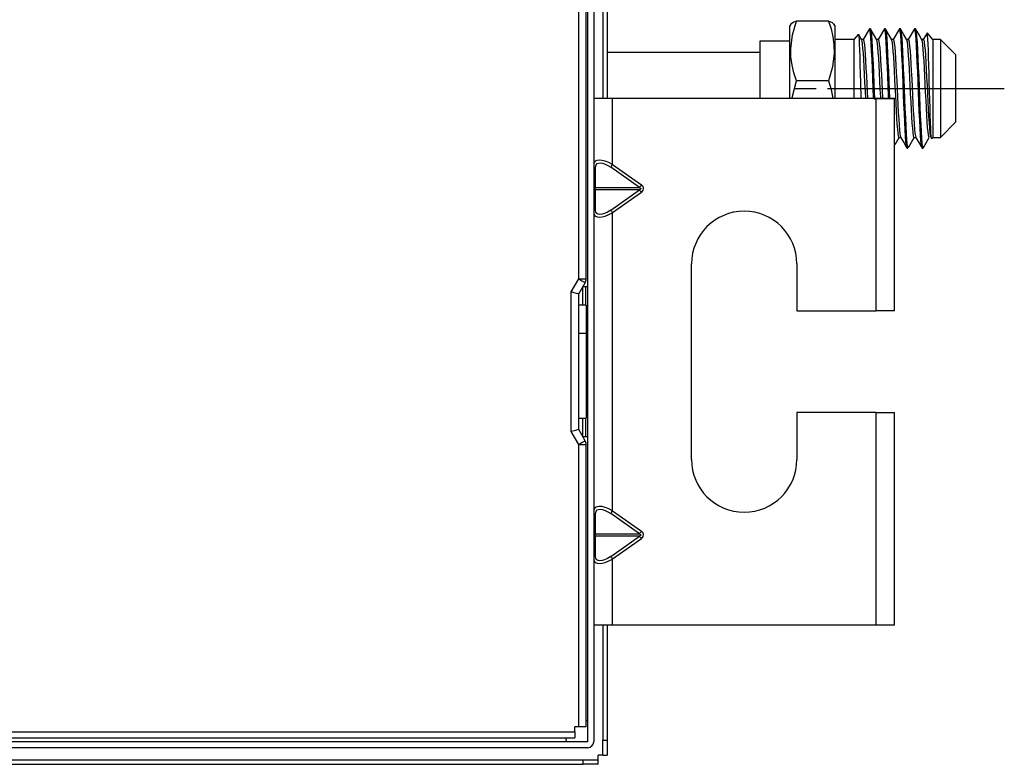
# Model space of a CAD drawing. Units: millimetres. Extents: x 0 to 3123, y 0 to 2820.
# Drawn here: x 2345 to 2476, y 140 to 239 of the extents above; entities that cross this region are included whole.
import ezdxf

# ---------------------------------------------------------------- set-up
doc = ezdxf.new("R2010")
doc.units = ezdxf.units.MM
doc.layers.add('TFR-TRI', color=7, linetype='CONTINUOUS', true_color=0xffffff)

msp = doc.modelspace()

# ---------------------------------------------------------------- linework, layer by layer
at = {"layer": 'TFR-TRI', "color": 155, "linetype": 'Continuous'}
for p, q in [((2419.53561, 204.65974), (2419.53561, 839.55969)), ((2420.53555, 204.65974), (2420.53555, 704.951)), ((2420.73554, 143.15974), (2420.73554, 570.05972)), ((2421.53549, 570.05972), (2421.53549, 143.15974)), ((2422.73561, 259.0594), (2422.73561, 228.66172)), ((2423.33557, 259.0594), (2423.33557, 228.66172)), ((2447.74818, 238.51142), (2447.61194, 238.27563)), ((2447.61194, 238.1729), (2447.61194, 238.27563)), ((2447.90185, 238.66008), (2447.75186, 238.50943)), ((2448.14834, 238.79517), (2447.90185, 238.66008)), ((2447.94952, 237.09021), (2448.47798, 238.92837)), ((2448.47798, 238.92837), (2448.14834, 238.79517)), ((2452.74593, 238.92837), (2448.47798, 238.92837)), ((2452.74593, 238.92837), (2453.07556, 237.89748)), ((2453.27439, 238.69089), (2452.74593, 238.92837)), ((2453.44628, 238.50933), (2453.27439, 238.69089)), ((2453.61196, 238.27563), (2453.46934, 238.52268)), ((2453.61196, 238.1729), (2453.61196, 238.27563)), ((2447.61194, 237.86725), (2447.61194, 238.1729)), ((2447.61194, 237.36624), (2447.61194, 237.86725)), ((2447.61194, 236.68229), (2447.61194, 237.36624)), ((2447.72415, 235.24623), (2447.94952, 237.09021)), ((2453.07556, 237.89748), (2453.32225, 236.8518)), ((2453.61196, 237.86725), (2453.61196, 238.1729)), ((2453.61196, 237.36624), (2453.61196, 237.86725)), ((2453.61196, 236.68229), (2453.61196, 237.36624)), ((2456.6641, 237.13357), (2456.11201, 236.47564)), ((2456.71216, 237.17555), (2456.7391, 237.15537)), ((2456.7391, 237.15537), (2456.76991, 236.92457)), ((2456.95653, 236.79229), (2456.75402, 237.14173)), ((2456.76991, 236.92457), (2456.79975, 236.49894)), ((2458.1737, 237.90511), (2457.34546, 236.47564)), ((2458.29443, 237.91313), (2458.18765, 237.91313)), ((2458.25684, 237.72149), (2458.18824, 237.88931)), ((2458.31323, 237.32152), (2458.25684, 237.72149)), ((2458.29482, 237.89474), (2458.3392, 237.84082)), ((2458.73297, 237.17824), (2458.30703, 237.91346)), ((2458.36788, 236.71133), (2458.31323, 237.32152)), ((2458.3392, 237.84082), (2458.39191, 237.55118)), ((2458.39191, 237.55118), (2458.44306, 237.04462)), ((2458.44306, 237.04462), (2458.49713, 236.33854)), ((2459.15911, 236.44304), (2458.73297, 237.17824)), ((2460.17397, 237.90574), (2459.34534, 236.47564)), ((2460.24431, 237.7813), (2460.1668, 237.86524)), ((2460.29566, 237.91313), (2460.1885, 237.91313)), ((2460.30051, 237.42767), (2460.24431, 237.7813)), ((2460.29528, 237.88503), (2460.32764, 237.87577)), ((2460.35632, 236.8637), (2460.30051, 237.42767)), ((2460.73285, 237.17819), (2460.3069, 237.91349)), ((2460.32764, 237.87577), (2460.38074, 237.63342)), ((2460.38074, 237.63342), (2460.43151, 237.1748)), ((2460.43151, 237.1748), (2460.48499, 236.51021)), ((2461.15898, 236.44294), (2460.73285, 237.17819)), ((2462.17443, 237.90639), (2461.34541, 236.47564)), ((2462.23295, 237.82883), (2462.16687, 237.87139)), ((2462.29419, 237.91313), (2462.18838, 237.91313)), ((2462.28818, 237.52504), (2462.23295, 237.82883)), ((2462.34418, 237.00524), (2462.28818, 237.52504)), ((2462.29477, 237.88663), (2462.31512, 237.89816)), ((2462.73311, 237.17785), (2462.30717, 237.91322)), ((2462.31512, 237.89816), (2462.36938, 237.70667)), ((2462.39728, 236.28699), (2462.34418, 237.00524)), ((2462.36938, 237.70667), (2462.42034, 237.29376)), ((2462.42034, 237.29376), (2462.47266, 236.67425)), ((2463.15925, 236.44253), (2462.73311, 237.17785)), ((2464.17469, 237.907), (2463.34529, 236.47564)), ((2464.29542, 237.91313), (2464.18787, 237.91313)), ((2464.27546, 237.61033), (2464.18806, 237.88655)), ((2464.33205, 237.13829), (2464.27546, 237.61033)), ((2464.29503, 237.89973), (2464.30278, 237.91111)), ((2464.30278, 237.91111), (2464.35743, 237.76747)), ((2464.73357, 237.17722), (2464.30763, 237.91264)), ((2464.38573, 236.46118), (2464.33205, 237.13829)), ((2464.35743, 237.76747), (2464.40898, 237.40381)), ((2464.40898, 237.40381), (2464.46091, 236.82753)), ((2465.15971, 236.44185), (2464.73357, 237.17722)), ((2465.84378, 237.33567), (2465.34536, 236.47564)), ((2465.89106, 237.28058), (2465.85598, 237.34388)), ((2465.92342, 236.99198), (2465.89106, 237.28058)), ((2466.61195, 236.47564), (2465.89435, 237.33082)), ((2465.95598, 236.51653), (2465.92342, 236.99198)), ((2447.61194, 236.24063), (2443.61199, 236.24063)), ((2443.61199, 236.24063), (2443.61199, 236.11774)), ((2443.61199, 236.11774), (2443.61199, 235.75386)), ((2443.61199, 235.75386), (2443.61199, 235.16327)), ((2447.61194, 235.83229), (2447.61194, 236.68229)), ((2447.61194, 234.83734), (2447.61194, 235.83229)), ((2453.32225, 236.8518), (2453.46973, 235.77004)), ((2453.46973, 235.77004), (2453.49976, 234.68215)), ((2453.61196, 235.83229), (2453.61196, 236.68229)), ((2456.11201, 236.47564), (2453.61196, 236.47564)), ((2453.61196, 234.83734), (2453.61196, 235.83229)), ((2456.11201, 236.47564), (2456.11201, 236.3732)), ((2456.11201, 236.3732), (2456.11201, 236.0691)), ((2456.11201, 236.0691), (2456.11201, 235.57293)), ((2456.79975, 236.49894), (2456.83134, 235.8883)), ((2456.83134, 235.8883), (2456.86429, 235.11354)), ((2457.15923, 236.44284), (2456.95653, 236.79229)), ((2457.35747, 236.47564), (2457.14004, 236.47564)), ((2457.21136, 236.24503), (2457.15245, 236.44592)), ((2457.26271, 235.86839), (2457.21136, 236.24503)), ((2457.3162, 235.323), (2457.26271, 235.86839)), ((2457.35767, 236.45798), (2457.39662, 236.42259)), ((2457.39662, 236.42259), (2457.45165, 236.19104)), ((2457.45165, 236.19104), (2457.50766, 235.78394)), ((2457.50766, 235.78394), (2457.56095, 235.21026)), ((2458.41942, 235.91095), (2458.36788, 236.71133)), ((2458.47058, 234.94041), (2458.41942, 235.91095)), ((2458.49713, 236.33854), (2458.5543, 235.45049)), ((2459.35813, 236.47564), (2459.14012, 236.47564)), ((2459.25212, 235.95968), (2459.15116, 236.44827)), ((2459.30483, 235.44869), (2459.25212, 235.95968)), ((2459.35754, 236.45243), (2459.38622, 236.44689)), ((2459.38622, 236.44689), (2459.44029, 236.254)), ((2459.44029, 236.254), (2459.4963, 235.88132)), ((2459.4963, 235.88132), (2459.55036, 235.34182)), ((2460.40826, 236.10238), (2460.35632, 236.8637)), ((2460.45864, 235.16802), (2460.40826, 236.10238)), ((2460.48499, 236.51021), (2460.54158, 235.66125)), ((2460.54158, 235.66125), (2460.5972, 234.64942)), ((2461.35723, 236.47564), (2461.14019, 236.47564)), ((2461.24134, 236.04495), (2461.14968, 236.43969)), ((2461.29386, 235.56693), (2461.24134, 236.04495)), ((2461.35762, 236.45452), (2461.37525, 236.46459)), ((2461.37525, 236.46459), (2461.42893, 236.30806)), ((2461.42893, 236.30806), (2461.48493, 235.97269)), ((2461.48493, 235.97269), (2461.53939, 235.46546)), ((2462.44747, 235.38772), (2462.39728, 236.28699)), ((2462.47266, 236.67425), (2462.52906, 235.86315)), ((2462.52906, 235.86315), (2462.58584, 234.88594)), ((2463.35788, 236.47564), (2463.14006, 236.47564)), ((2463.23095, 236.12152), (2463.15169, 236.43192)), ((2463.28269, 235.67923), (2463.23095, 236.12152)), ((2463.33753, 235.07372), (2463.28269, 235.67923)), ((2463.35711, 236.46358), (2463.36447, 236.47319)), ((2463.36447, 236.47319), (2463.41718, 236.35578)), ((2463.41718, 236.35578), (2463.47318, 236.05568)), ((2463.47318, 236.05568), (2463.52841, 235.58386)), ((2464.4365, 235.60091), (2464.38573, 236.46118)), ((2464.46091, 236.82753), (2464.51614, 236.05788)), ((2464.51614, 236.05788), (2464.57312, 235.11422)), ((2465.35757, 236.47564), (2465.14014, 236.47564)), ((2465.22036, 236.19208), (2465.15079, 236.43645)), ((2465.27191, 235.78377), (2465.22036, 236.19208)), ((2465.32578, 235.21138), (2465.27191, 235.78377)), ((2465.35737, 236.47019), (2465.40659, 236.39449)), ((2465.40659, 236.39449), (2465.46163, 236.13247)), ((2465.46163, 236.13247), (2465.51725, 235.6941)), ((2465.51725, 235.6941), (2465.57015, 235.09411)), ((2465.98737, 235.86654), (2465.95598, 236.51653)), ((2466.01683, 235.06194), (2465.98737, 235.86654)), ((2467.61188, 236.47564), (2466.61195, 236.47564)), ((2466.61195, 236.47564), (2466.61195, 236.36494)), ((2466.61195, 236.36494), (2466.61195, 236.03667)), ((2466.61195, 236.03667), (2466.61195, 235.50201)), ((2469.61196, 234.47564), (2467.61188, 236.47564)), ((2467.61188, 236.47564), (2467.61188, 236.36496)), ((2467.61188, 236.36496), (2467.61188, 236.03669)), ((2467.61188, 236.03669), (2467.61188, 235.50203)), ((2443.61083, 234.73563), (2423.33557, 234.73563)), ((2443.61199, 235.16327), (2443.61199, 234.36916)), ((2443.61199, 234.36916), (2443.61199, 233.40269)), ((2447.61194, 233.72203), (2447.61194, 234.83734)), ((2447.75418, 234.15836), (2447.72415, 235.24623)), ((2453.49976, 234.68215), (2453.27439, 232.83817)), ((2453.61196, 233.72203), (2453.61196, 234.83734)), ((2456.11201, 235.57293), (2456.11201, 234.90032)), ((2456.11201, 234.90032), (2456.11201, 234.07252)), ((2456.86429, 235.11354), (2456.89684, 234.16849)), ((2457.3722, 234.62663), (2457.3162, 235.323)), ((2457.42762, 233.79702), (2457.3722, 234.62663)), ((2457.56095, 235.21026), (2457.61211, 234.4886)), ((2457.61211, 234.4886), (2457.66501, 233.63785)), ((2458.52504, 233.8298), (2458.47058, 234.94041)), ((2458.5543, 235.45049), (2458.60953, 234.40784)), ((2458.60953, 234.40784), (2458.66049, 233.23797)), ((2459.36064, 234.78117), (2459.30483, 235.44869)), ((2459.41684, 233.97795), (2459.36064, 234.78117)), ((2459.55036, 235.34182), (2459.60152, 234.64833)), ((2459.60152, 234.64833), (2459.65346, 233.8228)), ((2460.51271, 234.08523), (2460.45864, 235.16802)), ((2460.5972, 234.64942), (2460.64913, 233.5055)), ((2461.3489, 234.93102), (2461.29386, 235.56693)), ((2461.40529, 234.1533), (2461.3489, 234.93102)), ((2461.53939, 235.46546), (2461.59113, 234.80302)), ((2461.59113, 234.80302), (2461.64287, 234.00232)), ((2462.50018, 234.33568), (2462.44747, 235.38772)), ((2462.55696, 233.15922), (2462.50018, 234.33568)), ((2462.58584, 234.88594), (2462.63816, 233.76769)), ((2463.39393, 234.32429), (2463.33753, 235.07372)), ((2463.44799, 233.45015), (2463.39393, 234.32429)), ((2463.52841, 235.58386), (2463.58054, 234.95107)), ((2463.58054, 234.95107), (2463.6317, 234.17765)), ((2464.48863, 234.57956), (2464.4365, 235.60091)), ((2464.54444, 233.42835), (2464.48863, 234.57956)), ((2464.57312, 235.11422), (2464.62699, 234.02543)), ((2465.38237, 234.48923), (2465.32578, 235.21138)), ((2465.4376, 233.63957), (2465.38237, 234.48923)), ((2465.57015, 235.09411), (2465.62112, 234.34735)), ((2465.62112, 234.34735), (2465.67421, 233.47716)), ((2466.04745, 234.12101), (2466.01683, 235.06194)), ((2466.61195, 235.50201), (2466.61195, 234.77916)), ((2466.61195, 234.77916), (2466.61195, 233.89273)), ((2467.61188, 235.50203), (2467.61188, 234.77918)), ((2467.61188, 234.77918), (2467.61188, 233.89276)), ((2469.61196, 234.47564), (2469.61196, 234.36281)), ((2469.61196, 234.36281), (2469.61196, 234.02998)), ((2443.61199, 233.40269), (2443.61199, 232.30174)), ((2447.61194, 232.51396), (2447.61194, 233.72203)), ((2447.90185, 233.07657), (2447.75418, 234.15836)), ((2448.14834, 232.03093), (2447.90185, 233.07657)), ((2453.61196, 232.51396), (2453.61196, 233.72203)), ((2456.11201, 234.07252), (2456.11201, 233.11555)), ((2456.11201, 233.11555), (2456.11201, 232.05961)), ((2456.89684, 234.16849), (2456.92727, 233.09896)), ((2456.92727, 233.09896), (2456.95692, 231.94895)), ((2457.47995, 232.85939), (2457.42762, 233.79702)), ((2457.66501, 233.63785), (2457.72082, 232.68379)), ((2458.58201, 232.60916), (2458.52504, 233.8298)), ((2458.66049, 233.23797), (2458.71146, 231.97596)), ((2459.46955, 233.05979), (2459.41684, 233.97795)), ((2459.52052, 232.05437), (2459.46955, 233.05979)), ((2459.65346, 233.8228), (2459.70907, 232.88741)), ((2460.56987, 232.88652), (2460.51271, 234.08523)), ((2460.64913, 233.5055), (2460.7001, 232.26061)), ((2461.45897, 233.2575), (2461.40529, 234.1533)), ((2461.51013, 232.26727), (2461.45897, 233.2575)), ((2461.64287, 234.00232), (2461.69752, 233.08801)), ((2461.69752, 233.08801), (2461.75391, 232.08465)), ((2462.61316, 231.89288), (2462.55696, 233.15922)), ((2462.63816, 233.76769), (2462.68854, 232.54231)), ((2463.49935, 232.47773), (2463.44799, 233.45015)), ((2463.6317, 234.17765), (2463.68596, 233.28417)), ((2463.68596, 233.28417), (2463.74255, 232.29736)), ((2464.60083, 232.17845), (2464.54444, 233.42835)), ((2464.62699, 234.02543), (2464.67737, 232.82046)), ((2465.48895, 232.68454), (2465.4376, 233.63957)), ((2465.67421, 233.47716), (2465.7308, 232.50694)), ((2466.08039, 233.07088), (2466.04745, 234.12101)), ((2466.11372, 231.94009), (2466.08039, 233.07088)), ((2466.61195, 233.89273), (2466.61195, 232.8729)), ((2467.61188, 233.89276), (2467.61188, 232.87293)), ((2469.61196, 234.02998), (2469.61196, 233.49387)), ((2469.61196, 233.49387), (2469.61196, 232.78134)), ((2443.61199, 232.30174), (2443.61199, 231.10954)), ((2447.61194, 231.24309), (2447.61194, 232.51396)), ((2448.47798, 231.00001), (2448.14834, 232.03093)), ((2453.27439, 232.83817), (2452.74593, 231.00001)), ((2453.61196, 231.24309), (2453.61196, 232.51396)), ((2456.11201, 232.05961), (2456.11201, 230.93799)), ((2456.95692, 231.94895), (2456.98831, 230.74053)), ((2457.5313, 231.83888), (2457.47995, 232.85939)), ((2457.58517, 230.76584), (2457.5313, 231.83888)), ((2457.72082, 232.68379), (2457.77663, 231.65207)), ((2458.63666, 231.31411), (2458.58201, 232.60916)), ((2458.71146, 231.97596), (2458.7663, 230.6571)), ((2459.574, 230.98964), (2459.52052, 232.05437)), ((2459.70907, 232.88741), (2459.76546, 231.86984)), ((2459.76546, 231.86984), (2459.81876, 230.79752)), ((2460.62471, 231.60445), (2460.56987, 232.88652)), ((2460.7001, 232.26061), (2460.75378, 230.95134)), ((2461.56264, 231.21232), (2461.51013, 232.26727)), ((2461.75391, 232.08465), (2461.80817, 231.02164)), ((2462.66529, 230.57133), (2462.61316, 231.89288)), ((2462.68854, 232.54231), (2462.74183, 231.24391)), ((2463.55167, 231.4336), (2463.49935, 232.47773)), ((2463.74255, 232.29736), (2463.7972, 231.24374)), ((2464.65412, 230.86627), (2464.60083, 232.17845)), ((2464.67737, 232.82046), (2464.7295, 231.53524)), ((2465.5405, 231.65295), (2465.48895, 232.68454)), ((2465.7308, 232.50694), (2465.78622, 231.46521)), ((2466.14434, 230.79076), (2466.11372, 231.94009)), ((2466.61195, 232.8729), (2466.61195, 231.75442)), ((2466.61195, 231.75442), (2466.61195, 230.57537)), ((2467.61188, 232.87293), (2467.61188, 231.75444)), ((2467.61188, 231.75444), (2467.61188, 230.57537)), ((2469.61196, 232.78134), (2469.61196, 231.9281)), ((2469.61196, 231.9281), (2469.61196, 230.97697)), ((2443.61199, 231.10954), (2443.61199, 229.87285)), ((2447.61194, 229.94082), (2447.61194, 231.24309)), ((2447.94952, 228.92433), (2448.47798, 231.00001)), ((2452.74593, 231.00001), (2448.47798, 231.00001)), ((2452.74593, 231.00001), (2453.07556, 229.83591)), ((2453.61196, 229.94082), (2453.61196, 231.24309)), ((2456.11201, 230.93799), (2456.11201, 229.78605)), ((2456.98831, 230.74053), (2457.04238, 228.64031)), ((2457.64118, 229.67046), (2457.58517, 230.76584)), ((2457.77663, 231.65207), (2457.82954, 230.57288)), ((2457.82954, 230.57288), (2457.92275, 228.63806)), ((2458.68762, 229.9803), (2458.63666, 231.31411)), ((2458.7663, 230.6571), (2458.85602, 228.4998)), ((2459.62962, 229.89637), (2459.574, 230.98964)), ((2459.81876, 230.79752), (2459.9234, 228.62091)), ((2460.67665, 230.27626), (2460.62471, 231.60445)), ((2460.75378, 230.95134), (2460.85067, 228.63826)), ((2461.61826, 230.12239), (2461.56264, 231.21232)), ((2461.80817, 231.02164), (2461.85972, 229.92827)), ((2462.71625, 229.23289), (2462.66529, 230.57133)), ((2462.74183, 231.24391), (2462.79784, 229.90983)), ((2463.60651, 230.3484), (2463.55167, 231.4336)), ((2463.7972, 231.24374), (2463.84913, 230.15418)), ((2464.70509, 229.52822), (2464.65412, 230.86627)), ((2464.7295, 231.53524), (2464.78551, 230.2057)), ((2465.59515, 230.5737), (2465.5405, 231.65295)), ((2465.65115, 229.47762), (2465.59515, 230.5737)), ((2465.78622, 231.46521), (2465.83854, 230.38025)), ((2465.83854, 230.38025), (2465.89009, 229.28383)), ((2466.17399, 229.62548), (2466.14434, 230.79076)), ((2466.61195, 230.57537), (2466.61195, 229.3759)), ((2467.61188, 230.57537), (2467.61188, 229.37588)), ((2469.61196, 230.97697), (2469.61196, 229.97563)), ((2443.61199, 229.87285), (2443.61199, 228.64019)), ((2447.61194, 228.63942), (2447.61194, 229.94082)), ((2453.07556, 229.83591), (2453.324, 228.63995)), ((2453.61196, 228.63942), (2453.61196, 229.94082)), ((2456.11201, 229.78605), (2456.11201, 228.64007)), ((2457.69311, 228.63426), (2457.64118, 229.67046)), ((2458.73704, 228.71228), (2458.68762, 229.9803)), ((2459.68446, 228.8053), (2459.62962, 229.89637)), ((2460.72839, 228.93935), (2460.67665, 230.27626)), ((2461.67388, 229.02832), (2461.61826, 230.12239)), ((2461.85972, 229.92827), (2461.91204, 228.83626)), ((2462.7709, 227.91609), (2462.71625, 229.23289)), ((2462.79784, 229.90983), (2462.85287, 228.57738)), ((2463.66213, 229.25266), (2463.60651, 230.3484)), ((2463.71542, 228.17724), (2463.66213, 229.25266)), ((2463.84913, 230.15418), (2463.90145, 229.05964)), ((2463.90145, 229.05964), (2463.95629, 227.99111)), ((2464.75838, 228.20289), (2464.70509, 229.52822)), ((2464.78551, 230.2057), (2464.84171, 228.86969)), ((2465.70464, 228.39554), (2465.65115, 229.47762)), ((2465.89009, 229.28383), (2465.94474, 228.20771)), ((2466.20558, 228.46622), (2466.17399, 229.62548)), ((2466.61195, 229.3759), (2466.61195, 228.19683)), ((2467.61188, 229.37588), (2467.61188, 228.19683)), ((2469.61196, 229.97563), (2469.61196, 228.97428)), ((2421.53549, 228.65976), (2421.65796, 228.65976)), ((2421.65796, 228.65976), (2422.01298, 228.65976)), ((2422.01298, 228.65976), (2422.56605, 228.65976)), ((2422.56605, 228.65976), (2423.2629, 228.65976)), ((2423.2629, 228.65976), (2424.03553, 228.65976)), ((2424.03553, 228.65976), (2459.03553, 228.65976)), ((2424.03553, 219.86686), (2424.03553, 228.65976)), ((2447.91871, 228.63988), (2447.94952, 228.92433)), ((2459.03553, 228.65976), (2459.03553, 200.40975)), ((2459.03553, 228.65976), (2459.80815, 228.65976)), ((2459.09399, 228.64002), (2459.86662, 228.64002)), ((2459.69338, 228.62239), (2459.68446, 228.8053)), ((2459.80815, 228.65976), (2460.50501, 228.65976)), ((2459.86662, 228.64002), (2460.56348, 228.64002)), ((2460.50501, 228.65976), (2461.05808, 228.65976)), ((2460.56348, 228.64002), (2461.11655, 228.64002)), ((2460.74157, 228.6251), (2460.72839, 228.93935)), ((2461.05808, 228.65976), (2461.41309, 228.65976)), ((2461.11655, 228.64002), (2461.47176, 228.64002)), ((2461.41309, 228.65976), (2461.53557, 228.65976)), ((2461.47176, 228.64002), (2461.59404, 228.64002)), ((2461.53557, 200.40975), (2461.53557, 228.65976)), ((2461.7262, 227.96095), (2461.67388, 229.02832)), ((2461.77775, 226.9505), (2461.7262, 227.96095)), ((2461.91204, 228.83626), (2461.96785, 227.77731)), ((2461.96785, 227.77731), (2462.02327, 226.78045)), ((2462.82749, 226.65749), (2462.7709, 227.91609)), ((2462.85287, 228.57738), (2462.90481, 227.28429)), ((2463.76696, 227.153), (2463.71542, 228.17724)), ((2463.95629, 227.99111), (2464.01191, 226.97944)), ((2464.81477, 226.92874), (2464.75838, 228.20289)), ((2464.84171, 228.86969), (2464.89364, 227.56482)), ((2465.75618, 227.358), (2465.70464, 228.39554)), ((2465.94474, 228.20771), (2466.00074, 227.18161)), ((2466.23891, 227.35614), (2466.20558, 228.46622)), ((2466.61195, 228.19683), (2466.61195, 227.07837)), ((2467.61188, 228.19683), (2467.61188, 227.07832)), ((2469.61196, 228.97428), (2469.61196, 228.02315)), ((2469.61196, 228.02315), (2469.61196, 227.16993)), ((2461.8322, 226.0271), (2461.77775, 226.9505)), ((2462.02327, 226.78045), (2462.07579, 225.87474)), ((2462.88117, 225.49373), (2462.82749, 226.65749)), ((2462.90481, 227.28429), (2462.95655, 226.06835)), ((2463.82045, 226.20863), (2463.76696, 227.153)), ((2464.01191, 226.97944), (2464.0652, 226.05232)), ((2464.8698, 225.74052), (2464.81477, 226.92874)), ((2464.89364, 227.56482), (2464.94461, 226.328)), ((2465.80928, 226.39564), (2465.75618, 227.358)), ((2466.00074, 227.18161), (2466.05442, 226.2352)), ((2466.2703, 226.35913), (2466.23891, 227.35614)), ((2466.61195, 227.07837), (2466.61195, 226.05854)), ((2467.61188, 227.07832), (2467.61188, 226.0585)), ((2469.61196, 227.16993), (2469.61196, 226.45738)), ((2469.61196, 226.45738), (2469.61196, 225.92127)), ((2461.88859, 225.21531), (2461.8322, 226.0271)), ((2461.94305, 224.53974), (2461.88859, 225.21531)), ((2462.07579, 225.87474), (2462.12675, 225.08489)), ((2462.93213, 224.45639), (2462.88117, 225.49373)), ((2462.95655, 226.06835), (2463.01139, 224.96283)), ((2463.87704, 225.37256), (2463.82045, 226.20863)), ((2463.93246, 224.66645), (2463.87704, 225.37256)), ((2464.0652, 226.05232), (2464.11617, 225.23747)), ((2464.11617, 225.23747), (2464.16907, 224.55655)), ((2464.92096, 224.67319), (2464.8698, 225.74052)), ((2464.94461, 226.328), (2464.99906, 225.19602)), ((2464.99906, 225.19602), (2465.05603, 224.19902)), ((2465.86509, 225.5345), (2465.80928, 226.39564)), ((2465.9209, 224.80063), (2465.86509, 225.5345)), ((2466.05442, 226.2352), (2466.10578, 225.39446)), ((2466.10578, 225.39446), (2466.15829, 224.68518)), ((2466.30053, 225.46374), (2466.2703, 226.35913)), ((2466.33057, 224.69131), (2466.30053, 225.46374)), ((2466.61195, 226.05854), (2466.61195, 225.17212)), ((2466.61195, 225.17212), (2466.61195, 224.44924)), ((2467.61188, 226.0585), (2467.61188, 225.17207)), ((2467.61188, 223.47563), (2469.61196, 225.47563)), ((2467.61188, 225.17207), (2467.61188, 224.44922)), ((2469.61196, 225.92127), (2469.61196, 225.58847)), ((2469.61196, 225.58847), (2469.61196, 225.47563)), ((2461.99459, 224.01766), (2461.94305, 224.53974)), ((2462.04653, 223.66627), (2461.99459, 224.01766)), ((2462.12675, 225.08489), (2462.18063, 224.43551)), ((2462.18063, 224.43551), (2462.23702, 223.94264)), ((2462.23702, 223.94264), (2462.33333, 223.51151)), ((2462.98407, 223.57699), (2462.93213, 224.45639)), ((2463.01139, 224.96283), (2463.06836, 224.00082)), ((2463.06836, 224.00082), (2463.12262, 223.20741)), ((2463.9842, 224.1122), (2463.93246, 224.66645)), ((2464.03555, 223.72363), (2463.9842, 224.1122)), ((2464.16907, 224.55655), (2464.22527, 224.03108)), ((2464.22527, 224.03108), (2464.33243, 223.50017)), ((2464.97174, 223.75558), (2464.92096, 224.67319)), ((2465.05603, 224.19902), (2465.11068, 223.36714)), ((2465.97361, 224.21282), (2465.9209, 224.80063)), ((2466.02477, 223.79001), (2465.97361, 224.21282)), ((2466.15829, 224.68518), (2466.21371, 224.1254)), ((2466.21371, 224.1254), (2466.26972, 223.73318)), ((2466.36254, 224.0723), (2466.33057, 224.69131)), ((2466.39549, 223.63444), (2466.36254, 224.0723)), ((2466.61195, 224.44924), (2466.61195, 223.91459)), ((2466.61195, 223.91459), (2466.61195, 223.58631)), ((2467.61188, 224.44922), (2467.61188, 223.91456)), ((2467.61188, 223.91456), (2467.61188, 223.58631)), ((2461.59404, 222.53337), (2462.14013, 223.47563)), ((2462.10117, 223.49317), (2462.04653, 223.66627)), ((2462.1254, 223.49867), (2462.10117, 223.49317)), ((2462.12482, 223.47563), (2462.34535, 223.47563)), ((2462.32229, 223.51546), (2462.74842, 222.78006)), ((2462.74842, 222.78006), (2463.17456, 222.04457)), ((2463.03968, 222.87834), (2462.98407, 223.57699)), ((2463.09627, 222.3829), (2463.03968, 222.87834)), ((2463.12262, 223.20741), (2463.1732, 222.60762)), ((2463.1732, 222.60762), (2463.22494, 222.21588)), ((2463.36621, 222.13986), (2464.1402, 223.47563)), ((2464.08981, 223.51434), (2464.03555, 223.72363)), ((2464.12566, 223.49715), (2464.08981, 223.51434)), ((2464.12605, 223.47563), (2464.34522, 223.47563)), ((2464.32255, 223.5149), (2464.74888, 222.77948)), ((2464.74888, 222.77948), (2465.17482, 222.04396)), ((2465.02697, 223.01631), (2464.97174, 223.75558)), ((2465.08413, 222.47349), (2465.02697, 223.01631)), ((2465.11068, 223.36714), (2465.16184, 222.72178)), ((2465.16184, 222.72178), (2465.21339, 222.28423)), ((2465.30776, 222.03902), (2466.14027, 223.47561)), ((2466.07826, 223.54203), (2466.02477, 223.79001)), ((2466.12554, 223.48823), (2466.07826, 223.54203)), ((2466.26972, 223.73318), (2466.35712, 223.49683)), ((2466.42765, 223.37167), (2466.39549, 223.63444)), ((2466.45769, 223.29364), (2466.42765, 223.37167)), ((2466.46137, 223.30656), (2466.45769, 223.29364)), ((2466.50633, 223.3496), (2466.61195, 223.47563)), ((2466.61195, 223.58631), (2466.61195, 223.47563)), ((2466.61195, 223.47563), (2467.61188, 223.47563)), ((2467.61188, 223.58631), (2467.61188, 223.47563)), ((2463.14995, 222.10176), (2463.09627, 222.3829)), ((2463.16739, 222.0825), (2463.14995, 222.10176)), ((2463.18871, 222.03813), (2463.29548, 222.03813)), ((2463.22494, 222.21588), (2463.31641, 222.08086)), ((2465.1382, 222.14534), (2465.08413, 222.47349)), ((2465.188, 222.04132), (2465.1382, 222.14534)), ((2465.188, 222.03813), (2465.2942, 222.03813)), ((2465.21339, 222.28423), (2465.31706, 222.06906)), ((2421.58607, 220.11972), (2421.53549, 219.86686)), ((2421.73044, 220.30164), (2421.58607, 220.11972)), ((2421.95542, 220.41258), (2421.73044, 220.30164)), ((2421.84225, 219.80814), (2421.99283, 219.99352)), ((2422.24649, 220.45255), (2421.95542, 220.41258)), ((2421.99283, 219.99352), (2422.37129, 220.09909)), ((2422.60965, 220.41939), (2422.24649, 220.45255)), ((2422.37129, 220.09909), (2422.69104, 220.05662)), ((2423.03772, 220.31073), (2422.60965, 220.41939)), ((2422.69104, 220.05662), (2423.07125, 219.92526)), ((2423.5187, 220.12656), (2423.03772, 220.31073)), ((2423.07125, 219.92526), (2423.40979, 219.75354)), ((2424.03553, 219.86686), (2423.5187, 220.12656)), ((2421.78547, 219.51329), (2421.84225, 219.80814)), ((2421.78547, 216.80118), (2421.78547, 219.51329)), ((2423.40979, 219.75354), (2423.78555, 219.51329)), ((2423.78555, 219.51329), (2423.83147, 219.57819)), ((2427.62097, 216.80118), (2423.78555, 219.51329)), ((2423.83147, 219.57819), (2423.89116, 219.66273)), ((2423.89116, 219.66273), (2423.96073, 219.7612)), ((2423.96073, 219.7612), (2424.03553, 219.86686)), ((2424.03553, 219.86686), (2427.87096, 217.15472)), ((2421.68199, 216.65974), (2421.68451, 216.68127)), ((2421.68509, 216.63488), (2421.68199, 216.65974)), ((2421.68451, 216.68127), (2421.69032, 216.70201)), ((2421.69226, 216.61209), (2421.68509, 216.63488)), ((2421.69032, 216.70201), (2421.71183, 216.74028)), ((2421.71222, 216.57886), (2421.69226, 216.61209)), ((2421.71183, 216.74028), (2421.78547, 216.80118)), ((2421.78547, 216.51832), (2421.71222, 216.57886)), ((2421.78547, 216.80118), (2427.62097, 216.80118)), ((2421.78547, 213.80618), (2421.78547, 216.51832)), ((2427.62097, 216.51832), (2421.78547, 216.51832)), ((2423.78555, 213.80618), (2427.62097, 216.51832)), ((2427.87096, 216.16478), (2424.03553, 213.45264)), ((2427.6669, 216.86605), (2427.62097, 216.80118)), ((2427.62097, 216.80118), (2427.76495, 216.731)), ((2427.75585, 216.5814), (2427.62097, 216.51832)), ((2427.62097, 216.51832), (2427.6669, 216.45345)), ((2427.72678, 216.95059), (2427.6669, 216.86605)), ((2427.6669, 216.45345), (2427.72678, 216.36889)), ((2427.79635, 217.04905), (2427.72678, 216.95059)), ((2427.72678, 216.36889), (2427.79635, 216.27044)), ((2427.79189, 216.61633), (2427.75585, 216.5814)), ((2427.76495, 216.731), (2427.79867, 216.69237)), ((2427.80197, 216.63401), (2427.79189, 216.61633)), ((2427.87096, 217.15472), (2427.79635, 217.04905)), ((2427.79635, 216.27044), (2427.87096, 216.16478)), ((2427.79867, 216.69237), (2427.80604, 216.67294)), ((2427.80681, 216.65165), (2427.80197, 216.63401)), ((2427.80604, 216.67294), (2427.80681, 216.65165)), ((2428.08761, 216.92767), (2427.87096, 217.15472)), ((2427.87096, 216.16478), (2428.11861, 216.45343)), ((2428.15834, 216.71167), (2428.08761, 216.92767)), ((2428.11861, 216.45343), (2428.15834, 216.71167)), ((2421.53549, 213.45264), (2421.58956, 213.19294)), ((2421.82714, 213.55009), (2421.78547, 213.80618)), ((2421.93469, 213.37488), (2421.82714, 213.55009)), ((2422.10619, 213.26515), (2421.93469, 213.37488)), ((2422.97862, 213.35526), (2422.6391, 213.25135)), ((2423.35204, 213.53381), (2422.97862, 213.35526)), ((2423.78555, 213.80618), (2423.35204, 213.53381)), ((2423.53537, 213.19975), (2424.03553, 213.45264)), ((2423.83147, 213.74131), (2423.78555, 213.80618)), ((2423.89116, 213.65677), (2423.83147, 213.74131)), ((2423.96073, 213.5583), (2423.89116, 213.65677)), ((2424.03553, 213.45264), (2423.96073, 213.5583)), ((2424.03553, 173.84418), (2424.03553, 213.45264)), ((2421.58956, 213.19294), (2421.74323, 213.00875)), ((2421.74323, 213.00875), (2421.98217, 212.90008)), ((2421.98217, 212.90008), (2422.28932, 212.86695)), ((2422.34261, 213.2207), (2422.10619, 213.26515)), ((2422.28932, 212.86695), (2422.64879, 212.90691)), ((2422.6391, 213.25135), (2422.34261, 213.2207)), ((2422.64879, 212.90691), (2423.06795, 213.01786)), ((2423.06795, 213.01786), (2423.53537, 213.19975)), ((2434.53547, 180.65974), (2434.53547, 206.65974)), ((2448.53558, 206.65974), (2448.53558, 200.40975)), ((2418.53548, 202.92769), (2419.53561, 204.65974)), ((2419.53561, 204.65974), (2419.96853, 204.40973)), ((2419.53561, 204.65974), (2420.03558, 204.65974)), ((2419.96853, 204.40973), (2420.28557, 204.22673)), ((2420.03558, 204.65974), (2420.40145, 204.65974)), ((2420.28557, 204.22673), (2420.40145, 204.15975)), ((2420.40145, 204.65974), (2420.53555, 204.65974)), ((2418.53548, 184.39179), (2418.53548, 202.92769)), ((2418.91821, 202.82515), (2418.53548, 202.92769)), ((2419.53561, 202.65974), (2420.40145, 204.15975)), ((2420.03364, 203.52224), (2420.03364, 201.15975)), ((2420.1129, 203.65976), (2420.35378, 203.65976)), ((2420.35378, 203.65976), (2420.43556, 203.65976)), ((2420.43556, 203.65976), (2420.51171, 203.65976)), ((2420.43556, 203.65976), (2420.43556, 201.15975)), ((2420.51171, 203.65976), (2420.72837, 203.65976)), ((2420.72837, 203.65976), (2420.73554, 203.65976)), ((2420.72837, 183.65974), (2420.72837, 203.65976)), ((2419.24261, 202.73823), (2418.91821, 202.82515)), ((2419.45945, 202.68014), (2419.24261, 202.73823)), ((2419.53561, 202.65974), (2419.45945, 202.68014)), ((2419.53561, 184.65974), (2419.53561, 202.65974)), ((2420.53555, 201.15975), (2419.53561, 201.15975)), ((2420.53555, 201.15975), (2420.53555, 201.0458)), ((2420.53555, 201.0458), (2420.53555, 200.70744)), ((2420.53555, 200.70744), (2420.53555, 200.15493)), ((2448.53558, 200.40975), (2459.03553, 200.40975)), ((2459.80815, 200.40975), (2459.03553, 200.40975)), ((2460.50501, 200.40975), (2459.80815, 200.40975)), ((2461.05808, 200.40975), (2460.50501, 200.40975)), ((2461.41309, 200.40975), (2461.05808, 200.40975)), ((2461.53557, 200.40975), (2461.41309, 200.40975)), ((2420.53555, 200.15493), (2420.53555, 199.40507)), ((2420.53555, 199.40507), (2420.53555, 198.48065)), ((2420.53555, 198.48065), (2420.53555, 197.40975)), ((2420.53555, 197.40975), (2419.53561, 197.40975)), ((2420.53555, 197.40975), (2420.53555, 196.2249)), ((2420.53555, 196.2249), (2420.53555, 194.9621)), ((2420.53555, 194.9621), (2420.53555, 193.65975)), ((2420.53555, 193.65975), (2420.53555, 192.35738)), ((2420.53555, 192.35738), (2420.53555, 191.0946)), ((2420.53555, 191.0946), (2420.53555, 189.90975)), ((2420.53555, 189.90975), (2420.53555, 188.83883)), ((2420.53555, 188.83883), (2420.53555, 187.91441)), ((2420.53555, 187.91441), (2420.53555, 187.16455)), ((2419.53561, 186.15975), (2420.53555, 186.15975)), ((2420.03364, 186.16006), (2420.03364, 183.79725)), ((2420.43556, 186.16006), (2420.43556, 183.65974)), ((2420.53555, 187.16455), (2420.53555, 186.61206)), ((2420.53555, 186.61206), (2420.53555, 186.27369)), ((2420.53555, 186.27369), (2420.53555, 186.15975)), ((2459.03553, 186.90975), (2448.53558, 186.90975)), ((2448.53558, 186.90975), (2448.53558, 180.65974)), ((2459.03553, 186.90975), (2459.03553, 158.65974)), ((2459.03553, 186.90975), (2459.80815, 186.90975)), ((2459.80815, 186.90975), (2460.50501, 186.90975)), ((2460.50501, 186.90975), (2461.05808, 186.90975)), ((2461.05808, 186.90975), (2461.41309, 186.90975)), ((2461.41309, 186.90975), (2461.53557, 186.90975)), ((2461.53557, 158.65974), (2461.53557, 186.90975)), ((2419.24261, 184.58127), (2418.91821, 184.49433)), ((2419.45945, 184.63934), (2419.24261, 184.58127)), ((2419.53561, 184.65974), (2419.45945, 184.63934)), ((2420.40145, 183.15975), (2419.53561, 184.65974)), ((2418.91821, 184.49433), (2418.53548, 184.39179)), ((2419.53561, 182.65974), (2418.53548, 184.39179)), ((2420.35378, 183.65974), (2420.1129, 183.65974)), ((2420.43556, 183.65974), (2420.35378, 183.65974)), ((2420.51171, 183.65974), (2420.43556, 183.65974)), ((2420.72837, 183.65974), (2420.51171, 183.65974)), ((2420.72837, 183.65974), (2420.73554, 183.65974)), ((2419.53561, 182.65974), (2419.96853, 182.90975)), ((2419.53561, 145.15974), (2419.53561, 182.65974)), ((2419.53561, 182.65974), (2420.03558, 182.65974)), ((2419.96853, 182.90975), (2420.28557, 183.09276)), ((2420.03558, 182.65974), (2420.40145, 182.65974)), ((2420.28557, 183.09276), (2420.40145, 183.15975)), ((2420.40145, 182.65974), (2420.53555, 182.65974)), ((2420.53555, 145.15974), (2420.53555, 182.65974)), ((2421.58607, 174.09705), (2421.53549, 173.84418)), ((2421.73044, 174.27897), (2421.58607, 174.09705)), ((2421.95542, 174.3899), (2421.73044, 174.27897)), ((2422.24649, 174.42987), (2421.95542, 174.3899)), ((2422.60965, 174.39672), (2422.24649, 174.42987)), ((2423.03772, 174.28805), (2422.60965, 174.39672)), ((2423.5187, 174.10388), (2423.03772, 174.28805)), ((2424.03553, 173.84418), (2423.5187, 174.10388)), ((2421.78547, 173.49062), (2421.84225, 173.78547)), ((2421.78547, 170.77849), (2421.78547, 173.49062)), ((2421.84225, 173.78547), (2421.99283, 173.97083)), ((2421.99283, 173.97083), (2422.37129, 174.07641)), ((2422.37129, 174.07641), (2422.69104, 174.03394)), ((2422.69104, 174.03394), (2423.07125, 173.90257)), ((2423.07125, 173.90257), (2423.40979, 173.73087)), ((2423.40979, 173.73087), (2423.78555, 173.49062)), ((2423.78555, 173.49062), (2423.83147, 173.5555)), ((2427.62097, 170.77849), (2423.78555, 173.49062)), ((2423.83147, 173.5555), (2423.89116, 173.64005)), ((2423.89116, 173.64005), (2423.96073, 173.73852)), ((2423.96073, 173.73852), (2424.03553, 173.84418)), ((2424.03553, 173.84418), (2427.87096, 171.13204)), ((2421.68199, 170.63707), (2421.68451, 170.6586)), ((2421.68509, 170.61222), (2421.68199, 170.63707)), ((2421.68451, 170.6586), (2421.69032, 170.67933)), ((2421.69226, 170.58942), (2421.68509, 170.61222)), ((2421.69032, 170.67933), (2421.71183, 170.71762)), ((2421.71222, 170.55618), (2421.69226, 170.58942)), ((2421.71183, 170.71762), (2421.78547, 170.77849)), ((2421.78547, 170.49565), (2421.71222, 170.55618)), ((2421.78547, 170.77849), (2427.62097, 170.77849)), ((2421.78547, 167.78352), (2421.78547, 170.49565)), ((2427.62097, 170.49565), (2421.78547, 170.49565)), ((2423.78555, 167.78352), (2427.62097, 170.49565)), ((2427.6669, 170.84337), (2427.62097, 170.77849)), ((2427.62097, 170.77849), (2427.76495, 170.70833)), ((2427.75585, 170.55872), (2427.62097, 170.49565)), ((2427.62097, 170.49565), (2427.6669, 170.43078)), ((2427.72678, 170.92792), (2427.6669, 170.84337)), ((2427.6669, 170.43078), (2427.72678, 170.34623)), ((2427.79635, 171.02638), (2427.72678, 170.92792)), ((2427.72678, 170.34623), (2427.79635, 170.24776)), ((2427.79189, 170.59364), (2427.75585, 170.55872)), ((2427.76495, 170.70833), (2427.79867, 170.66968)), ((2427.80197, 170.61134), (2427.79189, 170.59364)), ((2427.87096, 171.13204), (2427.79635, 171.02638)), ((2427.79635, 170.24776), (2427.87096, 170.1421)), ((2427.79867, 170.66968), (2427.80604, 170.65026)), ((2427.80681, 170.62897), (2427.80197, 170.61134)), ((2427.80604, 170.65026), (2427.80681, 170.62897)), ((2428.08761, 170.90501), (2427.87096, 171.13204)), ((2427.87096, 170.1421), (2428.11861, 170.43075)), ((2428.15834, 170.68901), (2428.08761, 170.90501)), ((2428.11861, 170.43075), (2428.15834, 170.68901)), ((2427.87096, 170.1421), (2424.03553, 167.42997)), ((2421.82714, 167.52741), (2421.78547, 167.78352)), ((2423.78555, 167.78352), (2423.35204, 167.51113)), ((2423.83147, 167.71864), (2423.78555, 167.78352)), ((2423.89116, 167.63408), (2423.83147, 167.71864)), ((2423.96073, 167.53563), (2423.89116, 167.63408)), ((2421.53549, 167.42997), (2421.58956, 167.17027)), ((2421.58956, 167.17027), (2421.74323, 166.98609)), ((2421.74323, 166.98609), (2421.98217, 166.87742)), ((2421.93469, 167.35221), (2421.82714, 167.52741)), ((2422.10619, 167.24248), (2421.93469, 167.35221)), ((2421.98217, 166.87742), (2422.28932, 166.84427)), ((2422.34261, 167.19802), (2422.10619, 167.24248)), ((2422.28932, 166.84427), (2422.64879, 166.88424)), ((2422.6391, 167.22867), (2422.34261, 167.19802)), ((2422.97862, 167.33259), (2422.6391, 167.22867)), ((2422.64879, 166.88424), (2423.06795, 166.99518)), ((2423.35204, 167.51113), (2422.97862, 167.33259)), ((2423.06795, 166.99518), (2423.53537, 167.17709)), ((2423.53537, 167.17709), (2424.03553, 167.42997)), ((2424.03553, 167.42997), (2423.96073, 167.53563)), ((2424.03553, 158.65974), (2424.03553, 167.42997)), ((2421.65796, 158.65974), (2421.53549, 158.65974)), ((2422.01298, 158.65974), (2421.65796, 158.65974)), ((2422.56605, 158.65974), (2422.01298, 158.65974)), ((2423.2629, 158.65974), (2422.56605, 158.65974)), ((2422.73561, 158.66213), (2422.73561, 143.35974)), ((2424.03553, 158.65974), (2423.2629, 158.65974)), ((2423.33557, 158.66213), (2423.33557, 143.35974)), ((2459.03553, 158.65974), (2424.03553, 158.65974)), ((2459.80815, 158.65974), (2459.03553, 158.65974)), ((2460.50501, 158.65974), (2459.80815, 158.65974)), ((2461.05808, 158.65974), (2460.50501, 158.65974)), ((2461.41309, 158.65974), (2461.05808, 158.65974)), ((2461.53557, 158.65974), (2461.41309, 158.65974)), ((1324.03554, 144.45975), (2419.03545, 144.45975)), ((2419.03545, 144.45975), (2419.03545, 145.15974)), ((2419.53561, 145.15974), (2419.03545, 145.15974)), ((2419.03545, 144.45975), (2419.03545, 144.05975)), ((2419.03545, 144.05975), (2419.03545, 143.76692)), ((2420.03558, 145.15974), (2419.53561, 145.15974)), ((2420.40145, 145.15974), (2420.03558, 145.15974)), ((2420.53555, 145.15974), (2420.40145, 145.15974)), ((1324.03554, 143.65975), (2419.03545, 143.65975)), ((2420.73554, 143.15974), (2284.73551, 143.15974)), ((2419.03545, 143.76692), (2419.03545, 143.65975)), ((2422.73561, 142.59438), (2422.73561, 143.35974)), ((2422.73561, 143.35974), (2423.33557, 143.35974)), ((2423.33557, 143.35974), (2423.33557, 142.59438)), ((2420.73554, 142.35974), (2284.73551, 142.35974)), ((2422.73561, 141.94554), (2422.73561, 142.59438)), ((2422.73561, 141.51199), (2422.73561, 141.94554)), ((2422.73561, 141.35974), (2422.73561, 141.51199)), ((2423.33557, 142.59438), (2423.33557, 141.94554)), ((2423.33557, 141.94554), (2423.33557, 141.51199)), ((2423.33557, 141.51199), (2423.33557, 141.35974)), ((2282.3341, 140.15974), (2420.13557, 140.15974)), ((2302.01507, 140.75974), (2420.13557, 140.75974)), ((2420.13557, 140.75974), (2420.90084, 140.75974)), ((2420.13557, 140.15974), (2420.13557, 140.75974)), ((2420.90084, 140.15974), (2420.13557, 140.15974)), ((2420.90084, 140.75974), (2421.54964, 140.75974)), ((2421.54964, 140.15974), (2420.90084, 140.15974)), ((2421.54964, 140.75974), (2421.98333, 140.75974)), ((2421.98333, 140.15974), (2421.54964, 140.15974)), ((2421.98333, 140.75974), (2422.13545, 140.75974)), ((2422.13545, 140.15974), (2421.98333, 140.15974)), ((2422.13545, 140.75974), (2422.13545, 141.35974)), ((2422.73561, 141.35974), (2422.13545, 141.35974)), ((2422.13545, 140.15974), (2422.13545, 140.75974)), ((2422.73561, 141.35974), (2423.33557, 141.35974))]:
    msp.add_line(p, q, dxfattribs=at)
at = {"layer": 'TFR-TRI', "color": 251, "linetype": 'Continuous'}
for p, q in [((2448.11191, 229.97563), (2451.11192, 229.97563)), ((2452.61203, 229.97563), (2471.11206, 229.97563)), ((2471.11206, 229.97563), (2473.61191, 229.97563)), ((2473.61191, 229.97563), (2476.11195, 229.97563))]:
    msp.add_line(p, q, dxfattribs=at)
at = {"layer": 'TFR-TRI', "color": 155, "linetype": 'Continuous'}
for centre, radius, start, end in [((2441.53543, 206.65974), 7, 0, 180), ((2419.53561, 204.65974), 1, 330.0000002, 0), ((2419.53561, 182.65974), 1, 0, 29.9999998), ((2441.53543, 180.65974), 7, 180, 0), ((2420.86402, 147.98107), 2, 260.3907652, 266.2814425), ((2415.91413, 143.03132), 2, 3.730567, 18.5776879), ((2420.73554, 143.15974), 0.8, 270, 0)]:
    msp.add_arc(centre, radius, start, end, dxfattribs=at)

doc.saveas('drawing.dxf')
